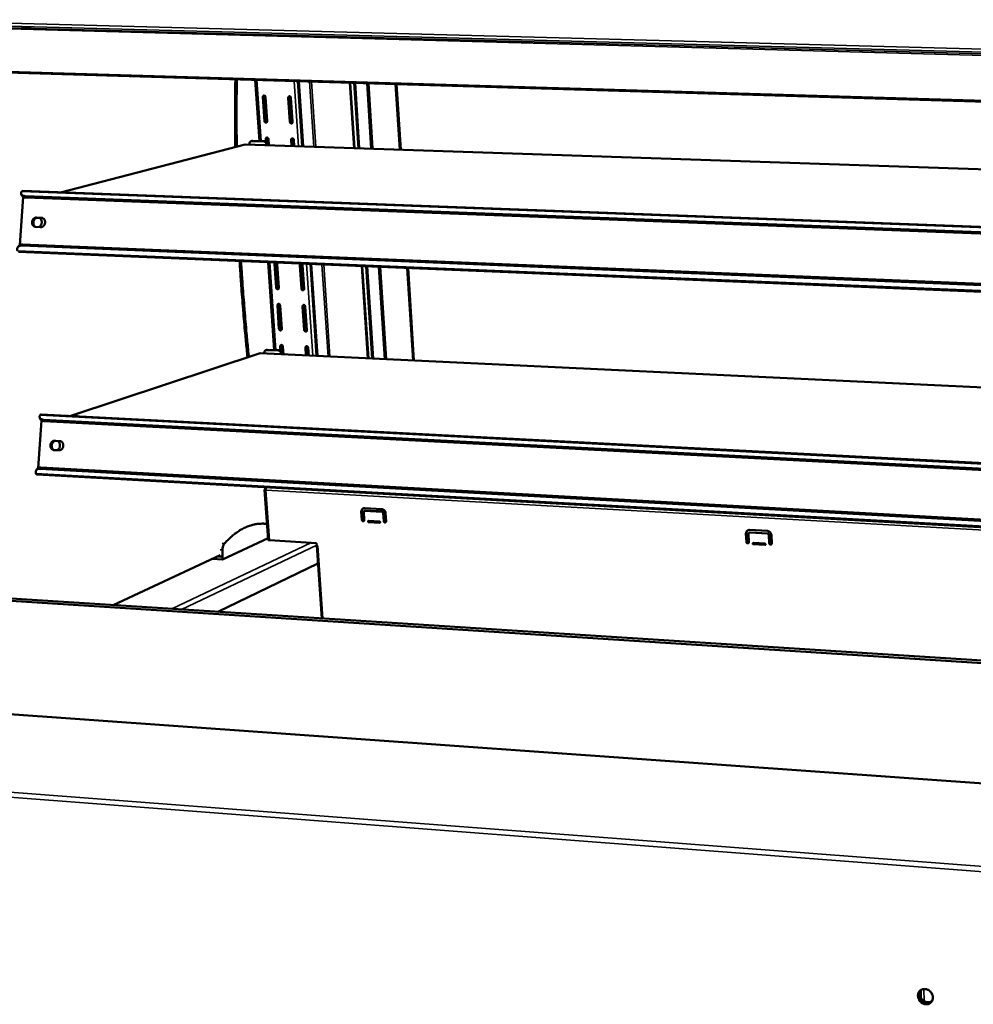
# Model space of a CAD drawing. Units: millimetres. Extents: x 65 to 5840, y 100 to 4100.
# Drawn here: x 4905 to 5223, y 3597 to 3926 of the extents above; entities that cross this region are included whole.
import ezdxf

# ---------------------------------------------------------------- set-up
doc = ezdxf.new("R2010")
doc.units = ezdxf.units.MM
doc.header["$LTSCALE"] = 20
doc.layers.add('Visible (ISO)', color=7, linetype='Continuous', lineweight=50)
doc.layers.add('Visible Narrow (ISO)', color=7, linetype='Continuous', lineweight=35)

msp = doc.modelspace()

# ---------------------------------------------------------------- linework, layer by layer
at = {"layer": 'Visible (ISO)'}
for p, q in [((5756, 3882.4), (4867.7, 3908.93)), ((4984.74, 3885.08), (4983.3, 3905.48)), ((4997.49, 3905.05), (4998.97, 3883.35)), ((4997.77, 3905.04), (4999.25, 3883.34)), ((5014.82, 3904.54), (5016.25, 3882.76)), ((5016.4, 3882.75), (5014.97, 3904.53)), ((5016.23, 3904.49), (5017.66, 3882.71)), ((5021.01, 3904.35), (5022.42, 3882.55)), ((5031.44, 3882.24), (5030.06, 3904.08)), ((5030.38, 3904.07), (5031.76, 3882.23)), ((4985.79, 3899.77), (4986.35, 3891.75)), ((4986.61, 3891.83), (4986.05, 3899.86)), ((4987.26, 3891.72), (4986.7, 3899.74)), ((4994.29, 3899.51), (4994.84, 3891.47)), ((4995.1, 3891.56), (4994.55, 3899.59)), ((4995.75, 3891.44), (4995.2, 3899.48)), ((4986.77, 3885.77), (4986.84, 3884.85)), ((4987.12, 3884.49), (4987.03, 3885.86)), ((4987.82, 3883.72), (4987.68, 3885.74)), ((4995.25, 3885.48), (4995.39, 3883.47)), ((4995.65, 3883.46), (4995.51, 3885.57)), ((4996.3, 3883.44), (4996.16, 3885.45)), ((4918.31, 3867.97), (4979.96, 3883.99)), ((4979.96, 3883.99), (5746.33, 3857.95)), ((4981.36, 3884.21), (4981.38, 3883.94)), ((4981.92, 3885.07), (4982.19, 3885.14)), ((4986.11, 3884.96), (4982.12, 3885.09)), ((4982.39, 3885.16), (4982.19, 3885.14)), ((4986.37, 3885.03), (4982.39, 3885.16)), ((4986.97, 3884.02), (4986.98, 3883.75)), ((4987.25, 3883.74), (4987.23, 3884.09)), ((4904.77, 3850.42), (4905.91, 3866.5)), ((4905.47, 3866.95), (4905.29, 3867.42)), ((4905.73, 3868.44), (5744.99, 3836.98)), ((5744.87, 3835.07), (4906.6, 3866.76)), ((5744.84, 3834.53), (4906.78, 3866.29)), ((4910.37, 3859.59), (4911.96, 3859.53)), ((4912.26, 3859.45), (4910.67, 3859.51)), ((4912.35, 3859.44), (4912.26, 3859.45)), ((4911.74, 3856.4), (4910.15, 3856.46)), ((4905.43, 3850.23), (5743.65, 3815.85)), ((4905.67, 3850.59), (5743.68, 3816.28)), ((5743.5, 3813.36), (4904.41, 3848.12)), ((4989.64, 3815.41), (4987.58, 3844.68)), ((4989.69, 3844.12), (4990.24, 3836.23)), ((4990.5, 3836.32), (4989.94, 3844.21)), ((4991.14, 3836.19), (4990.59, 3844.08)), ((4998.12, 3843.77), (4998.67, 3835.86)), ((4998.92, 3835.96), (4998.38, 3843.86)), ((4999.57, 3835.83), (4999.03, 3843.73)), ((5001.65, 3844.1), (5003.74, 3813.46)), ((5001.93, 3844.08), (5004.02, 3813.45)), ((5018.83, 3843.38), (5020.85, 3812.65)), ((5020.99, 3812.64), (5018.98, 3843.38)), ((5020.23, 3843.33), (5022.24, 3812.59)), ((5024.97, 3843.13), (5026.96, 3812.36)), ((5035.89, 3811.94), (5033.94, 3842.76)), ((5034.26, 3842.74), (5036.2, 3811.93)), ((4990.65, 3830.35), (4991.2, 3822.49)), ((4991.46, 3822.59), (4990.91, 3830.45)), ((4992.1, 3822.45), (4991.55, 3830.31)), ((4999.07, 3829.98), (4999.61, 3822.11)), ((4999.86, 3822.21), (4999.32, 3830.08)), ((5000.51, 3822.07), (4999.97, 3829.94)), ((4991.61, 3816.64), (4991.72, 3815.16)), ((4992, 3814.8), (4991.87, 3816.74)), ((4992.7, 3813.98), (4992.51, 3816.6)), ((4921.83, 3793.51), (4984.91, 3814.35)), ((4984.91, 3814.35), (5741.29, 3778.61)), ((4986.3, 3814.58), (4986.31, 3814.28)), ((4986.8, 3815.4), (4987.06, 3815.49)), ((4991, 3815.25), (4987.05, 3815.44)), ((4987.31, 3815.52), (4987.06, 3815.49)), ((4991.25, 3815.34), (4987.31, 3815.52)), ((4991.85, 3814.32), (4991.87, 3814.02)), ((4992.13, 3814.01), (4992.11, 3814.4)), ((5000.02, 3816.25), (5000.2, 3813.63)), ((5000.45, 3813.61), (5000.27, 3816.35)), ((5001.1, 3813.58), (5000.92, 3816.21)), ((4911.9, 3793.99), (5739.54, 3751.07)), ((4920.83, 3793.52), (4921.08, 3793.55)), ((4921.08, 3793.55), (4923.79, 3793.41)), ((4910.92, 3776.09), (4912.05, 3792)), ((4911.64, 3792.45), (4911.46, 3792.9)), ((5739.42, 3749.07), (4912.75, 3792.21)), ((5739.38, 3748.56), (4912.93, 3791.76)), ((4923.79, 3793.41), (4924.05, 3793.36)), ((4916.47, 3785.19), (4918.05, 3785.11)), ((4918.34, 3785.05), (4916.77, 3785.14)), ((4917.83, 3782.01), (4916.25, 3782.1)), ((4910.49, 3775.71), (4910.25, 3775.34)), ((5738.07, 3727.78), (4910.55, 3773.92)), ((4911.59, 3775.88), (5738.21, 3730.12)), ((4911.83, 3776.25), (5738.24, 3730.56)), ((4986.42, 3768.88), (4987.61, 3752.14)), ((4986.79, 3768.95), (4986.51, 3768.97)), ((4986.53, 3769.68), (4986.65, 3768.96)), ((4986.72, 3769.06), (4986.83, 3769.05)), ((4986.72, 3769.06), (4986.82, 3768.92)), ((4986.82, 3768.9), (4986.79, 3768.95)), ((5018.82, 3758.86), (5018.64, 3761.5)), ((5018.79, 3761.57), (5018.96, 3758.93)), ((5019.45, 3761.45), (5019.63, 3758.81)), ((5019.66, 3761.84), (5019.8, 3761.91)), ((5019.77, 3762.75), (5025.43, 3762.43)), ((5019.8, 3761.91), (5019.97, 3761.94)), ((5025.49, 3761.55), (5019.83, 3761.87)), ((5019.97, 3761.94), (5025.63, 3761.62)), ((5024.14, 3762.5), (5024.19, 3761.7)), ((5024.33, 3761.69), (5024.28, 3762.5)), ((5025.34, 3761.63), (5025.29, 3762.44)), ((5026.1, 3758.44), (5025.92, 3761.09)), ((5026.07, 3761.15), (5026.24, 3758.51)), ((5026.73, 3761.04), (5026.91, 3758.4)), ((4985.42, 3757.6), (4986.18, 3757.56)), ((4987.23, 3757.44), (4987.17, 3757.46)), ((5021.06, 3758.51), (5024.69, 3758.3)), ((5024.72, 3757.86), (5021.08, 3758.07)), ((5021.23, 3758.14), (5024.87, 3757.93)), ((5024.39, 3758.32), (5024.34, 3757.96)), ((5024.46, 3757.96), (5024.53, 3758.31)), ((5024.87, 3757.93), (5024.87, 3757.93)), ((5146.99, 3751.5), (5146.87, 3754.2)), ((5146.99, 3754.27), (5147.12, 3751.57)), ((5147.71, 3754.15), (5147.84, 3751.45)), ((5147.91, 3754.53), (5148.04, 3754.6)), ((5148.04, 3754.6), (5148.24, 3754.65)), ((5148.07, 3755.48), (5154.02, 3755.14)), ((5154.06, 3754.24), (5148.12, 3754.57)), ((5148.24, 3754.65), (5154.18, 3754.31)), ((4972.4, 3745.65), (4987.57, 3752.73)), ((4988.02, 3752.02), (5003.72, 3751.09)), ((5003.72, 3751.09), (5003.78, 3750.22)), ((5149.33, 3751.14), (5153.15, 3750.92)), ((5154.63, 3751.06), (5154.5, 3753.76)), ((5154.63, 3753.83), (5154.75, 3751.13)), ((5155.35, 3753.71), (5155.47, 3751.01)), ((4972.37, 3748.83), (4972.34, 3746.53)), ((5003.77, 3750.34), (5003.78, 3750.3)), ((5003.77, 3750.32), (5005.45, 3725.99)), ((5003.78, 3750.22), (5004.19, 3750.2)), ((5004.05, 3750.21), (5004.18, 3750.19)), ((5004.19, 3750.19), (5004.18, 3750.19)), ((5004.19, 3750.2), (5004.19, 3750.19)), ((5153.17, 3750.47), (5149.35, 3750.69)), ((5149.48, 3750.76), (5153.3, 3750.54)), ((5153.3, 3750.54), (5153.33, 3750.54)), ((4935.87, 3730.43), (4971.58, 3747.04)), ((4969.03, 3745.85), (4972.4, 3745.65)), ((4970.71, 3746.63), (4971.53, 3746.58)), ((5004.18, 3744.34), (4970.76, 3728.2)), ((4971.54, 3747.02), (4971.53, 3746.58)), ((4971.53, 3746.58), (4972.34, 3746.53)), ((4972.34, 3746.53), (4972.4, 3745.65)), ((4871.65, 3734.53), (5738.82, 3679.15)), ((5738.4, 3678.25), (4870.06, 3733.84)), ((5718.76, 3635.81), (4885.85, 3695.23)), ((5205.2, 3599.42), (5205.1, 3602.05))]:
    msp.add_line(p, q, dxfattribs=at)
at = {"layer": 'Visible (ISO)', "flags": 128}
for points in [[(4906.32, 3923.02, -0.001256), (4906.65, 3923.01, -0.002555), (4906.81, 3923, -0.000029), (4907.3, 3922.98, -0.001121), (4907.32, 3922.98, -0.001587), (4907.5, 3922.97, -0.00101), (4907.78, 3922.96, -0.003048), (4907.84, 3922.95, -0.000713), (4908.12, 3922.93, -0.010345), (4908.28, 3922.92, -0.158847), (4908.29, 3922.91, -0.551891), (4908.28, 3922.91, -0.06417), (4908.26, 3922.9, -0.028136), (4908.21, 3922.9, -0.007038), (4908.03, 3922.9, -0.000463), (4907.71, 3922.9, -0.002407), (4907.65, 3922.91, -0.001048), (4907.38, 3922.91, -0.001412), (4907.17, 3922.92, -0.001169), (4906.92, 3922.93, -0.001119), (4906.66, 3922.94, -0.001584), (4906.48, 3922.95, -0.001009), (4906.2, 3922.97, -0.003038), (4906.14, 3922.97, -0.000696), (4905.86, 3922.99, -0.010304), (4905.7, 3923.01, -0.15857), (4905.69, 3923.01, -0.549578), (4905.69, 3923.02, -0.06552), (4905.72, 3923.02, -0.028877), (4905.73, 3923.02, -0.001329), (4905.94, 3923.03, -0.006199), (4906.11, 3923.02, -0.004759), (4906.32, 3923.02)], [(4976.66, 3905.67, 0.00115), (4976.6, 3900.68, 0.002277), (4976.59, 3898.15, 0.000021), (4976.59, 3894.39, 0.000021), (4976.59, 3890.64, 0.002279), (4976.6, 3888.12, 0.001149), (4976.65, 3883.13)], [(4977.15, 3905.66, 0.001142), (4977.09, 3900.69, 0.002262), (4977.08, 3898.18, 0.000021), (4977.08, 3894.44, 0.000021), (4977.07, 3890.72, 0.002263), (4977.08, 3888.22, 0.001141), (4977.14, 3883.26)], [(4986.7, 3899.74, 0.057582), (4986.67, 3899.9, 0.077707), (4986.62, 3900, 0.036225), (4986.52, 3900.13, 0.058284), (4986.44, 3900.19, 0.06801), (4986.33, 3900.25, 0.069115), (4986.21, 3900.27, 0.076648), (4986.09, 3900.25, 0.077108), (4985.99, 3900.21, 0.073233), (4985.92, 3900.15, 0.045364), (4985.83, 3900.03, 0.088225), (4985.79, 3899.92, 0.069397), (4985.79, 3899.77)], [(4986.05, 3899.86, -0.062979), (4986.05, 3899.97, -0.062979), (4986.08, 3900.09, -0.058546), (4986.14, 3900.19, -0.058546), (4986.21, 3900.27)], [(4995.2, 3899.48, 0.057684), (4995.17, 3899.63, 0.077841), (4995.12, 3899.74, 0.036315), (4995.02, 3899.87, 0.058382), (4994.94, 3899.93, 0.067973), (4994.83, 3899.98, 0.069055), (4994.71, 3900.01, 0.07648), (4994.59, 3899.99, 0.076932), (4994.49, 3899.94, 0.073132), (4994.42, 3899.88, 0.045351), (4994.33, 3899.76, 0.088245), (4994.29, 3899.66, 0.069363), (4994.29, 3899.51)], [(4994.55, 3899.59, -0.062968), (4994.55, 3899.71, -0.062968), (4994.58, 3899.83, -0.058597), (4994.64, 3899.92, -0.058597), (4994.71, 3900.01)], [(4986.35, 3891.75, 0.057513), (4986.38, 3891.6, 0.077674), (4986.43, 3891.49, 0.036171), (4986.53, 3891.37, 0.058172), (4986.61, 3891.3, 0.067856), (4986.72, 3891.25, 0.068936), (4986.84, 3891.22, 0.076591), (4986.96, 3891.24, 0.077071), (4987.06, 3891.29, 0.073371), (4987.13, 3891.35, 0.045474), (4987.22, 3891.47, 0.088396), (4987.26, 3891.57, 0.069545), (4987.26, 3891.72)], [(4987.1, 3891.31, -0.060538), (4986.96, 3891.34, -0.085976), (4986.87, 3891.39, -0.039832), (4986.77, 3891.47, -0.03606), (4986.69, 3891.58, -0.077581), (4986.64, 3891.68, -0.057405), (4986.61, 3891.83)], [(4994.84, 3891.47, 0.057615), (4994.87, 3891.32, 0.077808), (4994.92, 3891.22, 0.036261), (4995.02, 3891.09, 0.05827), (4995.1, 3891.02, 0.067819), (4995.21, 3890.97, 0.068877), (4995.33, 3890.95, 0.076425), (4995.45, 3890.96, 0.076894), (4995.56, 3891.01, 0.07327), (4995.62, 3891.07, 0.045461), (4995.71, 3891.19, 0.088416), (4995.75, 3891.3, 0.06951), (4995.75, 3891.44)], [(4995.59, 3891.03, -0.060884), (4995.45, 3891.06, -0.086308), (4995.36, 3891.11, -0.040181), (4995.26, 3891.19, -0.036396), (4995.18, 3891.3, -0.077924), (4995.13, 3891.4, -0.057748), (4995.1, 3891.56)], [(4987.68, 3885.74, 0.057482), (4987.65, 3885.89, 0.077668), (4987.6, 3885.99, 0.036155), (4987.5, 3886.12, 0.058118), (4987.42, 3886.19, 0.067763), (4987.31, 3886.24, 0.068842), (4987.19, 3886.26, 0.076556), (4987.07, 3886.25, 0.077069), (4986.97, 3886.2, 0.073453), (4986.9, 3886.14, 0.045553), (4986.81, 3886.02, 0.088496), (4986.78, 3885.91, 0.069632), (4986.77, 3885.77)], [(4987.03, 3885.86, -0.062029), (4987.03, 3885.97, -0.062029), (4987.06, 3886.09, -0.057726), (4987.12, 3886.18, -0.057726), (4987.19, 3886.26)], [(4996.16, 3885.45, 0.057585), (4996.14, 3885.61, 0.077802), (4996.09, 3885.71, 0.036244), (4995.98, 3885.84, 0.058215), (4995.91, 3885.9, 0.067726), (4995.79, 3885.96, 0.068783), (4995.67, 3885.98, 0.07639), (4995.56, 3885.96, 0.076893), (4995.45, 3885.92, 0.073352), (4995.38, 3885.86, 0.04554), (4995.3, 3885.74, 0.088516), (4995.26, 3885.63, 0.069598), (4995.25, 3885.48)], [(4995.51, 3885.57, -0.062012), (4995.51, 3885.69, -0.062012), (4995.54, 3885.8, -0.057769), (4995.6, 3885.9, -0.057769), (4995.67, 3885.98)], [(4981.36, 3884.21, -0.048955), (4981.37, 3884.41, -0.0688), (4981.4, 3884.56, -0.026537), (4981.5, 3884.75, -0.050105), (4981.56, 3884.85, -0.056193), (4981.65, 3884.93, -0.032887), (4981.82, 3885.03, -0.080334), (4981.94, 3885.08, -0.056307), (4982.12, 3885.09)], [(4986.11, 3884.96, -0.048282), (4986.3, 3884.93, -0.072791), (4986.42, 3884.88, -0.026655), (4986.6, 3884.76, -0.04723), (4986.7, 3884.67, -0.04249), (4986.77, 3884.58, -0.021879), (4986.89, 3884.37, -0.063451), (4986.94, 3884.23, -0.0428), (4986.97, 3884.02)], [(4987.23, 3884.09, 0.042803), (4987.2, 3884.3, 0.063454), (4987.15, 3884.44, 0.021881), (4987.03, 3884.64, 0.042493), (4986.96, 3884.74, 0.047232), (4986.86, 3884.82, 0.026656), (4986.68, 3884.95, 0.072792), (4986.56, 3885, 0.048283), (4986.37, 3885.03)], [(4906.6, 3866.76, -0.031084), (4906.3, 3866.78, -0.045716), (4906.1, 3866.83, -0.012207), (4905.81, 3866.93, -0.031567), (4905.7, 3866.98, -0.047547), (4905.55, 3867.08, -0.045828), (4905.41, 3867.21, -0.058027), (4905.32, 3867.35, -0.057965), (4905.26, 3867.51, -0.054565), (4905.24, 3867.62, -0.025903), (4905.25, 3867.85, -0.068958), (4905.29, 3868.01, -0.050616), (4905.39, 3868.22)], [(4905.47, 3868.33, -0.054784), (4905.53, 3868.38, -0.054784), (4905.6, 3868.42, -0.048254), (4905.66, 3868.44, -0.048254), (4905.73, 3868.44)], [(4905.47, 3866.95, 0.043606), (4905.56, 3866.78, 0.070794), (4905.64, 3866.69, 0.021769), (4905.83, 3866.55, 0.042211), (4905.93, 3866.48, 0.02834), (4906.03, 3866.44, 0.0103), (4906.32, 3866.35, 0.042562), (4906.5, 3866.31, 0.02821), (4906.78, 3866.29)], [(4910.15, 3856.46, -0.048439), (4909.86, 3856.5, -0.072086), (4909.68, 3856.57, -0.025978), (4909.42, 3856.75, -0.048196), (4909.29, 3856.86, -0.043146), (4909.13, 3857.07, -0.044036), (4909.01, 3857.29, -0.039439), (4908.93, 3857.55, -0.040205), (4908.89, 3857.81, -0.037827), (4908.88, 3858.08, -0.038052), (4908.92, 3858.35, -0.038526), (4909, 3858.61, -0.038094), (4909.12, 3858.85, -0.041311), (4909.27, 3859.07, -0.040446), (4909.46, 3859.26, -0.045452), (4909.6, 3859.36, -0.024132), (4909.89, 3859.51, -0.069792), (4910.08, 3859.57, -0.045998), (4910.37, 3859.59)], [(4910.67, 3859.51, 0.042182), (4910.4, 3859.5, 0.065125), (4910.24, 3859.45, 0.020778), (4909.96, 3859.32, 0.041839), (4909.83, 3859.24, 0.037467), (4909.65, 3859.08, 0.038341), (4909.5, 3858.9, 0.035081), (4909.38, 3858.69, 0.03565), (4909.28, 3858.47, 0.034358), (4909.21, 3858.23, 0.034407), (4909.18, 3857.98, 0.03533), (4909.19, 3857.74, 0.03484), (4909.22, 3857.49, 0.037807), (4909.29, 3857.27, 0.036963), (4909.4, 3857.05, 0.041242), (4909.48, 3856.93, 0.02036), (4909.68, 3856.7, 0.064512), (4909.82, 3856.59, 0.041624), (4910.06, 3856.47)], [(4910.23, 3859.45, 0.035201), (4909.98, 3859.28, 0.056331), (4909.84, 3859.15, 0.015426), (4909.62, 3858.87, 0.034804), (4909.54, 3858.74, 0.032614), (4909.43, 3858.5, 0.032955), (4909.36, 3858.25, 0.032575), (4909.32, 3857.99, 0.032428), (4909.31, 3857.73, 0.033916), (4909.32, 3857.57, 0.014771), (4909.4, 3857.22, 0.055002), (4909.46, 3857.03, 0.034302), (4909.61, 3856.77)], [(4911.38, 3859.49, -0.038017), (4911.61, 3859.3, -0.060096), (4911.73, 3859.16, -0.01753), (4911.91, 3858.87, -0.037627), (4911.98, 3858.72, -0.034162), (4912.06, 3858.47, -0.034841), (4912.1, 3858.22, -0.032918), (4912.11, 3857.95, -0.033174), (4912.08, 3857.69, -0.033158), (4912.02, 3857.43, -0.032911), (4911.92, 3857.18, -0.034804), (4911.84, 3857.04, -0.01546), (4911.64, 3856.74, -0.056277), (4911.51, 3856.6, -0.035211), (4911.26, 3856.42)], [(4911.96, 3859.53, -0.04844), (4912.25, 3859.49, -0.072081), (4912.42, 3859.41, -0.025989), (4912.69, 3859.24, -0.048203), (4912.82, 3859.13, -0.04318), (4912.98, 3858.92, -0.044059), (4913.1, 3858.7, -0.039476), (4913.18, 3858.44, -0.040237), (4913.22, 3858.18, -0.03786), (4913.23, 3857.91, -0.038086), (4913.19, 3857.64, -0.038553), (4913.11, 3857.38, -0.038128), (4912.99, 3857.13, -0.041329), (4912.84, 3856.92, -0.040476), (4912.65, 3856.73, -0.045456), (4912.51, 3856.63, -0.024141), (4912.22, 3856.47, -0.069787), (4912.03, 3856.42, -0.045998), (4911.74, 3856.4)], [(4903.99, 3848.54, -0.040924), (4903.92, 3848.81, -0.059038), (4903.91, 3849, -0.0189), (4903.95, 3849.3, -0.042737), (4903.98, 3849.42, -0.048658), (4904.06, 3849.61, -0.048466), (4904.18, 3849.78, -0.045566), (4904.33, 3849.92, -0.046409), (4904.5, 3850.04, -0.03707), (4904.62, 3850.09, -0.015378), (4904.92, 3850.19, -0.052754), (4905.13, 3850.23, -0.03592), (4905.43, 3850.23)], [(4905.67, 3850.59, 0.040708), (4905.34, 3850.59, 0.057919), (4905.12, 3850.54, 0.018906), (4904.86, 3850.45, 0.02335), (4904.67, 3850.36, 0.071837), (4904.52, 3850.25, 0.04548), (4904.34, 3850.04)], [(4978.07, 3845.07, 0.001312), (4978.41, 3839.69, 0.002589), (4978.6, 3836.96, 0.000027), (4979.21, 3829.07, 0.001312), (4979.22, 3828.9, 0.001326), (4979.24, 3828.74, 0.000028), (4979.92, 3820.9, 0.002633), (4980.17, 3818.24, 0.001326), (4980.7, 3812.96)], [(4978.55, 3845.05, 0.001304), (4978.89, 3839.7, 0.002574), (4979.08, 3836.99, 0.000027), (4979.69, 3829.13, 0.001304), (4979.7, 3828.97, 0.001318), (4979.71, 3828.81, 0.000028), (4980.39, 3821.01, 0.002617), (4980.64, 3818.36, 0.001318), (4981.17, 3813.11)], [(4989.97, 3844.58, 0.05731), (4989.87, 3844.53, 0.082758), (4989.81, 3844.48, 0.034487), (4989.76, 3844.41, 0.030873), (4989.71, 3844.32, 0.073817), (4989.69, 3844.23, 0.053983), (4989.69, 3844.12)], [(4989.94, 3844.21, -0.053459), (4989.95, 3844.31, -0.053459), (4989.97, 3844.41, -0.050196), (4990.01, 3844.5, -0.050196), (4990.06, 3844.58)], [(4990.59, 3844.08, 0.045035), (4990.57, 3844.2, 0.06604), (4990.54, 3844.28, 0.024004), (4990.48, 3844.38, 0.025137), (4990.42, 3844.46, 0.069237), (4990.36, 3844.51, 0.046131), (4990.25, 3844.57)], [(4998.4, 3844.23, 0.057261), (4998.3, 3844.18, 0.08266), (4998.25, 3844.13, 0.034437), (4998.19, 3844.06, 0.030882), (4998.15, 3843.97, 0.073863), (4998.12, 3843.88, 0.053989), (4998.12, 3843.77)], [(4998.38, 3843.86, -0.053465), (4998.38, 3843.96, -0.053465), (4998.4, 3844.06, -0.050245), (4998.44, 3844.15, -0.050245), (4998.5, 3844.23)], [(4999.03, 3843.73, 0.045126), (4999.01, 3843.85, 0.066155), (4998.97, 3843.93, 0.024077), (4998.92, 3844.03, 0.025193), (4998.85, 3844.11, 0.069299), (4998.79, 3844.16, 0.046204), (4998.68, 3844.22)], [(4990.24, 3836.23, 0.057118), (4990.27, 3836.08, 0.07752), (4990.32, 3835.97, 0.03589), (4990.42, 3835.85, 0.057518), (4990.5, 3835.78, 0.066878), (4990.61, 3835.73, 0.067854), (4990.73, 3835.71, 0.076218), (4990.84, 3835.72, 0.076901), (4990.95, 3835.76, 0.074242), (4991.02, 3835.82, 0.046231), (4991.1, 3835.94, 0.089484), (4991.14, 3836.05, 0.070484), (4991.14, 3836.19)], [(4991, 3835.81, -0.062091), (4990.86, 3835.83, -0.087502), (4990.76, 3835.87, -0.041645), (4990.67, 3835.96, -0.037761), (4990.58, 3836.07, -0.07908), (4990.53, 3836.17, -0.05892), (4990.5, 3836.32)], [(4998.67, 3835.86, 0.057219), (4998.69, 3835.71, 0.077653), (4998.74, 3835.61, 0.035979), (4998.85, 3835.49, 0.057614), (4998.92, 3835.42, 0.066841), (4999.03, 3835.37, 0.067796), (4999.15, 3835.34, 0.076053), (4999.27, 3835.36, 0.076724), (4999.37, 3835.4, 0.074138), (4999.44, 3835.46, 0.046218), (4999.53, 3835.58, 0.089504), (4999.57, 3835.68, 0.070448), (4999.57, 3835.83)], [(4999.43, 3835.44, -0.062449), (4999.28, 3835.46, -0.087841), (4999.19, 3835.51, -0.042012), (4999.09, 3835.59, -0.038116), (4999, 3835.7, -0.079432), (4998.95, 3835.81, -0.059275), (4998.92, 3835.96)], [(4991.55, 3830.31, 0.057088), (4991.53, 3830.46, 0.077515), (4991.48, 3830.56, 0.035873), (4991.38, 3830.69, 0.057466), (4991.3, 3830.75, 0.066787), (4991.19, 3830.81, 0.067762), (4991.07, 3830.83, 0.076181), (4990.95, 3830.82, 0.076898), (4990.85, 3830.77, 0.074322), (4990.78, 3830.71, 0.04631), (4990.7, 3830.6, 0.089584), (4990.66, 3830.49, 0.070571), (4990.65, 3830.35)], [(4990.91, 3830.45, -0.05827), (4990.91, 3830.56, -0.05827), (4990.94, 3830.66, -0.054449), (4990.98, 3830.75, -0.054449), (4991.05, 3830.83)], [(4999.97, 3829.94, 0.057189), (4999.95, 3830.09, 0.077648), (4999.9, 3830.19, 0.035962), (4999.8, 3830.32, 0.057562), (4999.72, 3830.38, 0.06675), (4999.61, 3830.43, 0.067704), (4999.49, 3830.46, 0.076016), (4999.37, 3830.45, 0.076721), (4999.27, 3830.4, 0.074218), (4999.2, 3830.34, 0.046297), (4999.11, 3830.22, 0.089604), (4999.08, 3830.12, 0.070536), (4999.07, 3829.98)], [(4999.32, 3830.08, -0.058227), (4999.32, 3830.19, -0.058227), (4999.35, 3830.29, -0.054462), (4999.4, 3830.38, -0.054462), (4999.46, 3830.46)], [(4991.2, 3822.49, 0.05702), (4991.23, 3822.34, 0.077482), (4991.28, 3822.24, 0.03582), (4991.38, 3822.12, 0.057358), (4991.46, 3822.05, 0.066636), (4991.57, 3822, 0.067586), (4991.69, 3821.97, 0.076122), (4991.8, 3821.99, 0.076855), (4991.91, 3822.03, 0.074456), (4991.98, 3822.09, 0.04642), (4992.06, 3822.21, 0.089756), (4992.1, 3822.31, 0.070718), (4992.1, 3822.45)], [(4991.97, 3822.08, -0.062451), (4991.82, 3822.1, -0.087851), (4991.73, 3822.14, -0.042074), (4991.63, 3822.23, -0.038165), (4991.54, 3822.33, -0.079427), (4991.49, 3822.44, -0.059272), (4991.46, 3822.59)], [(4999.61, 3822.11, 0.057121), (4999.64, 3821.96, 0.077615), (4999.69, 3821.86, 0.035909), (4999.79, 3821.73, 0.057453), (4999.87, 3821.67, 0.0666), (4999.98, 3821.61, 0.067529), (5000.1, 3821.59, 0.075957), (5000.21, 3821.6, 0.076678), (5000.32, 3821.65, 0.074352), (5000.39, 3821.7, 0.046407), (5000.47, 3821.82, 0.089776), (5000.51, 3821.93, 0.070682), (5000.51, 3822.07)], [(5000.38, 3821.69, -0.062811), (5000.23, 3821.71, -0.088192), (5000.14, 3821.76, -0.042446), (5000.04, 3821.84, -0.038524), (4999.95, 3821.95, -0.079781), (4999.89, 3822.05, -0.05963), (4999.86, 3822.21)], [(4992.51, 3816.6, 0.05699), (4992.49, 3816.75, 0.077477), (4992.44, 3816.85, 0.035804), (4992.33, 3816.97, 0.057306), (4992.26, 3817.04, 0.066546), (4992.15, 3817.09, 0.067494), (4992.03, 3817.12, 0.076085), (4991.91, 3817.1, 0.076851), (4991.81, 3817.06, 0.074536), (4991.74, 3817, 0.046499), (4991.66, 3816.89, 0.089857), (4991.62, 3816.78, 0.070806), (4991.61, 3816.64)], [(4991.87, 3816.74, -0.057341), (4991.87, 3816.85, -0.057341), (4991.89, 3816.95, -0.053631), (4991.94, 3817.04, -0.053631), (4992, 3817.12)], [(5000.92, 3816.21, 0.057091), (5000.89, 3816.36, 0.077609), (5000.84, 3816.46, 0.035892), (5000.74, 3816.58, 0.057401), (5000.66, 3816.65, 0.066509), (5000.55, 3816.7, 0.067437), (5000.43, 3816.72, 0.07592), (5000.32, 3816.71, 0.076674), (5000.21, 3816.67, 0.074432), (5000.14, 3816.61, 0.046486), (5000.06, 3816.49, 0.089877), (5000.02, 3816.39, 0.07077), (5000.02, 3816.25)], [(5000.27, 3816.35, -0.057291), (5000.27, 3816.46, -0.057291), (5000.29, 3816.56, -0.053637), (5000.34, 3816.65, -0.053637), (5000.4, 3816.72)], [(4986.3, 3814.58, -0.049796), (4986.3, 3814.78, -0.069711), (4986.34, 3814.92, -0.027194), (4986.43, 3815.11, -0.051075), (4986.5, 3815.2, -0.056709), (4986.58, 3815.28, -0.033075), (4986.75, 3815.38, -0.080344), (4986.87, 3815.42, -0.056622), (4987.05, 3815.44)], [(4991, 3815.25, -0.04749), (4991.19, 3815.22, -0.071799), (4991.31, 3815.17, -0.025998), (4991.49, 3815.04, -0.046446), (4991.58, 3814.96, -0.042221), (4991.65, 3814.87, -0.021758), (4991.77, 3814.66, -0.063454), (4991.82, 3814.53, -0.042619), (4991.85, 3814.32)], [(4992.11, 3814.4, 0.042621), (4992.08, 3814.61, 0.063458), (4992.03, 3814.75, 0.02176), (4991.91, 3814.95, 0.042224), (4991.84, 3815.05, 0.046448), (4991.75, 3815.13, 0.025999), (4991.57, 3815.25, 0.0718), (4991.45, 3815.3, 0.047491), (4991.25, 3815.34)], [(4912.75, 3792.21, -0.031998), (4912.46, 3792.24, -0.047087), (4912.26, 3792.29, -0.012784), (4911.97, 3792.4, -0.032634), (4911.86, 3792.45, -0.047148), (4911.71, 3792.56, -0.045575), (4911.57, 3792.7, -0.055622), (4911.48, 3792.84, -0.055495), (4911.42, 3793.01, -0.05174), (4911.41, 3793.12, -0.024303), (4911.41, 3793.36, -0.066895), (4911.45, 3793.53, -0.048406), (4911.54, 3793.74)], [(4911.62, 3793.85, -0.058657), (4911.69, 3793.91, -0.058657), (4911.76, 3793.96, -0.050496), (4911.83, 3793.98, -0.050496), (4911.9, 3793.99)], [(4911.64, 3792.45, 0.042186), (4911.73, 3792.27, 0.068303), (4911.81, 3792.18, 0.020519), (4912, 3792.03, 0.041137), (4912.1, 3791.97, 0.028762), (4912.2, 3791.93, 0.010475), (4912.48, 3791.83, 0.043257), (4912.66, 3791.79, 0.028542), (4912.93, 3791.76)], [(4916.25, 3782.1, -0.047813), (4915.97, 3782.14, -0.07146), (4915.79, 3782.22, -0.025498), (4915.53, 3782.39, -0.047506), (4915.4, 3782.51, -0.042563), (4915.25, 3782.71, -0.043433), (4915.13, 3782.94, -0.039232), (4915.05, 3783.19, -0.039911), (4915, 3783.45, -0.037994), (4915, 3783.72, -0.038117), (4915.04, 3783.99, -0.038989), (4915.12, 3784.24, -0.038492), (4915.24, 3784.48, -0.04194), (4915.39, 3784.69, -0.041084), (4915.57, 3784.88, -0.046008), (4915.71, 3784.97, -0.024491), (4916, 3785.12, -0.070209), (4916.18, 3785.18, -0.046481), (4916.47, 3785.19)], [(4916.77, 3785.14, 0.043592), (4916.5, 3785.13, 0.06671), (4916.33, 3785.08, 0.021934), (4916.05, 3784.95, 0.043268), (4915.92, 3784.87, 0.038844), (4915.74, 3784.7, 0.039704), (4915.59, 3784.52, 0.036271), (4915.47, 3784.3, 0.036862), (4915.38, 3784.08, 0.035424), (4915.32, 3783.83, 0.035496), (4915.29, 3783.58, 0.036362), (4915.31, 3783.33, 0.035888), (4915.35, 3783.09, 0.038879), (4915.43, 3782.86, 0.038054), (4915.55, 3782.65, 0.042371), (4915.65, 3782.52, 0.021312), (4915.86, 3782.31, 0.065834), (4916.01, 3782.2, 0.042765), (4916.26, 3782.1)], [(4916.22, 3785.04, 0.03457), (4915.98, 3784.86, 0.055437), (4915.86, 3784.72, 0.014938), (4915.66, 3784.43, 0.034204), (4915.59, 3784.3, 0.032267), (4915.5, 3784.06, 0.032558), (4915.44, 3783.81, 0.032318), (4915.42, 3783.55, 0.03215), (4915.43, 3783.3, 0.033644), (4915.45, 3783.15, 0.014529), (4915.54, 3782.81, 0.054597), (4915.61, 3782.63, 0.034004), (4915.77, 3782.38)], [(4917.47, 3785.1, -0.037984), (4917.7, 3784.91, -0.059997), (4917.82, 3784.77, -0.017533), (4918, 3784.47, -0.037579), (4918.07, 3784.32, -0.034398), (4918.15, 3784.07, -0.03499), (4918.19, 3783.81, -0.033463), (4918.19, 3783.55, -0.033608), (4918.16, 3783.28, -0.034027), (4918.09, 3783.03, -0.033677), (4917.99, 3782.78, -0.035968), (4917.91, 3782.64, -0.016346), (4917.7, 3782.35, -0.057838), (4917.56, 3782.22, -0.036385), (4917.31, 3782.04)], [(4918.05, 3785.11, -0.047814), (4918.33, 3785.06, -0.071456), (4918.51, 3784.99, -0.025508), (4918.77, 3784.81, -0.047512), (4918.9, 3784.7, -0.042596), (4919.05, 3784.49, -0.043455), (4919.17, 3784.27, -0.039268), (4919.26, 3784.02, -0.039942), (4919.3, 3783.76, -0.038027), (4919.3, 3783.49, -0.03815), (4919.26, 3783.22, -0.039017), (4919.18, 3782.97, -0.038526), (4919.06, 3782.72, -0.041958), (4918.91, 3782.51, -0.041114), (4918.73, 3782.33, -0.046012), (4918.59, 3782.23, -0.0245), (4918.3, 3782.08, -0.070203), (4918.12, 3782.03, -0.046481), (4917.83, 3782.01)], [(4910.16, 3774.3, -0.042716), (4910.1, 3774.55, -0.061002), (4910.09, 3774.74, -0.020183), (4910.12, 3775.02, -0.044852), (4910.15, 3775.14, -0.050239), (4910.24, 3775.31, -0.050184), (4910.35, 3775.47, -0.045575), (4910.5, 3775.61, -0.046615), (4910.67, 3775.71, -0.035917), (4910.79, 3775.76, -0.014673), (4911.09, 3775.85, -0.051251), (4911.29, 3775.88, -0.034879), (4911.59, 3775.88)], [(4910.55, 3773.92, -0.054567), (4910.46, 3773.94, -0.054567), (4910.38, 3773.99, -0.067518), (4910.29, 3774.06, -0.067518), (4910.23, 3774.16)], [(4911.83, 3776.25, 0.028653), (4911.57, 3776.26, 0.044151), (4911.4, 3776.24, 0.010457), (4911.12, 3776.17, 0.029007), (4911.02, 3776.14, 0.037542), (4910.92, 3776.09, 0.01699), (4910.71, 3775.96, 0.061319), (4910.62, 3775.88, 0.037898), (4910.49, 3775.71)], [(4986.83, 3768.77, -0.03161), (4986.7, 3768.77, -0.035687), (4986.59, 3768.79, -0.016139), (4986.48, 3768.83, -0.0605), (4986.45, 3768.84, -0.137142), (4986.43, 3768.86, -0.096566), (4986.42, 3768.9, -0.25575), (4986.44, 3768.95, -0.223587), (4986.51, 3768.97)], [(4986.97, 3769.66, 0.060886), (4986.86, 3769.54, 0.060886), (4986.77, 3769.4, 0.065596), (4986.72, 3769.24, 0.065596), (4986.72, 3769.06)], [(4986.79, 3768.95, 0.190576), (4986.75, 3768.93, 0.190576), (4986.73, 3768.9, 0.283422), (4986.76, 3768.85, 0.283422), (4986.82, 3768.85)], [(4986.83, 3768.77, -0.022761), (4986.82, 3768.94, -0.037085), (4986.83, 3769.04, -0.007594), (4986.87, 3769.24, -0.021104), (4986.88, 3769.31, -0.032717), (4986.91, 3769.38, -0.017325), (4986.98, 3769.52, -0.063708), (4987.01, 3769.57, -0.035353), (4987.1, 3769.65)], [(5018.64, 3761.5, -0.039857), (5018.64, 3761.74, -0.05921), (5018.68, 3761.91, -0.018718), (5018.77, 3762.15, -0.040411), (5018.82, 3762.26, -0.044845), (5018.94, 3762.41, -0.044314), (5019.07, 3762.54, -0.046119), (5019.18, 3762.61, -0.0231), (5019.4, 3762.71, -0.067256), (5019.55, 3762.75, -0.045551), (5019.77, 3762.75)], [(5019.34, 3762.69, 0.048033), (5019.13, 3762.54, 0.072274), (5019.02, 3762.41, 0.025835), (5018.92, 3762.23, 0.023483), (5018.83, 3762.02, 0.065515), (5018.79, 3761.84, 0.045657), (5018.79, 3761.57)], [(5019.83, 3761.87, 0.075299), (5019.71, 3761.86, 0.099743), (5019.63, 3761.82, 0.051547), (5019.56, 3761.76, 0.04721), (5019.49, 3761.67, 0.091), (5019.46, 3761.58, 0.071627), (5019.45, 3761.45)], [(5025.43, 3762.43, -0.0379), (5025.67, 3762.4, -0.060072), (5025.81, 3762.35, -0.017556), (5026.06, 3762.21, -0.037385), (5026.16, 3762.14, -0.0341), (5026.32, 3761.99, -0.034664), (5026.45, 3761.83, -0.03355), (5026.52, 3761.72, -0.014561), (5026.65, 3761.45, -0.053774), (5026.7, 3761.3, -0.033927), (5026.73, 3761.04)], [(5025.92, 3761.09, 0.056959), (5025.9, 3761.22, 0.077795), (5025.85, 3761.31, 0.035841), (5025.78, 3761.4, 0.038588), (5025.7, 3761.48, 0.083956), (5025.62, 3761.52, 0.059242), (5025.49, 3761.55)], [(5025.63, 3761.62, -0.059244), (5025.76, 3761.59, -0.083958), (5025.84, 3761.55, -0.03859), (5025.92, 3761.47, -0.035843), (5026, 3761.38, -0.077798), (5026.04, 3761.29, -0.056961), (5026.07, 3761.15)], [(4987.17, 3757.46, 0.015048), (4986.26, 3757.56, 0.026974), (4985.75, 3757.57, 0.003203), (4984.56, 3757.54, 0.015119), (4984.31, 3757.52, 0.014548), (4983.58, 3757.42, 0.014765), (4982.87, 3757.29, 0.0138), (4982.13, 3757.11, 0.014125), (4981.42, 3756.89, 0.012882), (4980.68, 3756.61, 0.013281), (4979.98, 3756.31, 0.011885), (4979.24, 3755.95, 0.012321), (4978.55, 3755.57, 0.01088), (4977.82, 3755.12, 0.011323), (4977.13, 3754.65, 0.009918), (4976.4, 3754.11, 0.010346), (4975.73, 3753.57, 0.009029), (4975.56, 3753.42, 0.001212), (4974.35, 3752.32, 0.016444), (4973.86, 3751.84, 0.009041), (4973, 3750.91)], [(5019.63, 3758.81, -0.088596), (5019.62, 3758.67, -0.10687), (5019.57, 3758.56, -0.063623), (5019.47, 3758.46, -0.091915), (5019.38, 3758.41, -0.087691), (5019.25, 3758.4, -0.083611), (5019.13, 3758.43, -0.072022), (5019.03, 3758.48, -0.049245), (5018.91, 3758.6, -0.087966), (5018.85, 3758.71, -0.069393), (5018.82, 3758.86)], [(5018.96, 3758.93, 0.066233), (5018.99, 3758.78, 0.085493), (5019.05, 3758.68, 0.045785), (5019.15, 3758.58, 0.051181), (5019.25, 3758.5, 0.095966), (5019.35, 3758.47, 0.070375), (5019.49, 3758.47)], [(5021.08, 3758.07, -0.085178), (5021, 3758.1, -0.104009), (5020.94, 3758.15, -0.07151), (5020.89, 3758.23, -0.086188), (5020.87, 3758.3, -0.095013), (5020.88, 3758.38, -0.089528), (5020.92, 3758.46, -0.130081), (5020.97, 3758.5, -0.105845), (5021.06, 3758.51)], [(5021.05, 3758.51, 0.083228), (5021.02, 3758.43, 0.104087), (5021.01, 3758.36, 0.068999), (5021.04, 3758.28, 0.067844), (5021.09, 3758.21, 0.102276), (5021.14, 3758.17, 0.082447), (5021.23, 3758.14)], [(5024.69, 3758.3, -0.085255), (5024.78, 3758.28, -0.104069), (5024.84, 3758.23, -0.071565), (5024.89, 3758.15, -0.086288), (5024.91, 3758.07, -0.095064), (5024.9, 3757.99, -0.089498), (5024.86, 3757.92, -0.130016), (5024.81, 3757.88, -0.105832), (5024.72, 3757.86)], [(5026.91, 3758.4, -0.08851), (5026.9, 3758.25, -0.106839), (5026.84, 3758.14, -0.063589), (5026.74, 3758.04, -0.091755), (5026.65, 3757.99, -0.087537), (5026.53, 3757.98, -0.083515), (5026.4, 3758.01, -0.072066), (5026.31, 3758.06, -0.049326), (5026.19, 3758.18, -0.088091), (5026.13, 3758.29, -0.069478), (5026.1, 3758.44)], [(5026.24, 3758.51, 0.066528), (5026.27, 3758.36, 0.085782), (5026.33, 3758.26, 0.046093), (5026.42, 3758.16, 0.05148), (5026.53, 3758.08, 0.096204), (5026.63, 3758.05, 0.070658), (5026.77, 3758.06)], [(5146.87, 3754.2, -0.040218), (5146.87, 3754.45, -0.05999), (5146.91, 3754.61, -0.019005), (5147.01, 3754.86, -0.040698), (5147.07, 3754.98, -0.043944), (5147.19, 3755.13, -0.043565), (5147.34, 3755.26, -0.044562), (5147.45, 3755.33, -0.021975), (5147.68, 3755.43, -0.065498), (5147.84, 3755.47, -0.044083), (5148.07, 3755.48)], [(5147.53, 3755.37, 0.044669), (5147.33, 3755.22, 0.067875), (5147.23, 3755.09, 0.022855), (5147.13, 3754.91, 0.021299), (5147.04, 3754.71, 0.063133), (5147, 3754.53, 0.043034), (5146.99, 3754.27)], [(5148.12, 3754.57, 0.073451), (5147.99, 3754.56, 0.097142), (5147.91, 3754.53, 0.049864), (5147.83, 3754.46, 0.046945), (5147.76, 3754.37, 0.091213), (5147.72, 3754.28, 0.070983), (5147.71, 3754.15)], [(5154.02, 3755.14, -0.03788), (5154.26, 3755.1, -0.059689), (5154.41, 3755.05, -0.017501), (5154.67, 3754.91, -0.037463), (5154.78, 3754.84, -0.03499), (5154.94, 3754.69, -0.035382), (5155.07, 3754.52, -0.034725), (5155.14, 3754.41, -0.015362), (5155.27, 3754.13, -0.055249), (5155.32, 3753.97, -0.035052), (5155.35, 3753.71)], [(5154.5, 3753.76, 0.058497), (5154.48, 3753.9, 0.07984), (5154.44, 3753.99, 0.037207), (5154.36, 3754.09, 0.039182), (5154.27, 3754.16, 0.08422), (5154.19, 3754.21, 0.060137), (5154.06, 3754.24)], [(5154.18, 3754.31, -0.060139), (5154.32, 3754.28, -0.084221), (5154.4, 3754.23, -0.039183), (5154.49, 3754.16, -0.037209), (5154.56, 3754.06, -0.079843), (5154.61, 3753.97, -0.058499), (5154.63, 3753.83)], [(4973, 3750.91, 0.024327), (4972.82, 3750.68, 0.044682), (4972.75, 3750.53, 0.008433), (4972.59, 3750.17, 0.023329), (4972.55, 3750.03, 0.017007), (4972.52, 3749.91, 0.004616), (4972.42, 3749.45, 0.03011), (4972.39, 3749.22, 0.017742), (4972.37, 3748.83)], [(4987.61, 3752.14, 0.043774), (4987.65, 3752.1, 0.097936), (4987.66, 3752.09, 0.032745), (4987.7, 3752.07, 0.011263), (4987.81, 3752.04, 0.032942), (4987.9, 3752.03, 0.026191), (4988.02, 3752.02)], [(5147.84, 3751.45, -0.087054), (5147.83, 3751.3, -0.106279), (5147.77, 3751.19, -0.062963), (5147.66, 3751.08, -0.089149), (5147.57, 3751.04, -0.085052), (5147.44, 3751.02, -0.081926), (5147.3, 3751.05, -0.072784), (5147.2, 3751.11, -0.050679), (5147.08, 3751.23, -0.090184), (5147.02, 3751.34, -0.070889), (5146.99, 3751.5)], [(5147.12, 3751.57, 0.071678), (5147.15, 3751.41, 0.090806), (5147.21, 3751.3, 0.051555), (5147.32, 3751.19, 0.056652), (5147.44, 3751.12, 0.100157), (5147.55, 3751.09, 0.075515), (5147.7, 3751.11)], [(5149.35, 3750.69, -0.087632), (5149.26, 3750.71, -0.105899), (5149.2, 3750.76, -0.073086), (5149.15, 3750.84, -0.089218), (5149.13, 3750.92, -0.096709), (5149.14, 3751, -0.088115), (5149.19, 3751.08, -0.127929), (5149.24, 3751.12, -0.105355), (5149.33, 3751.14)], [(5149.3, 3751.14, 0.085361), (5149.26, 3751.05, 0.106182), (5149.26, 3750.98, 0.070323), (5149.29, 3750.9, 0.068684), (5149.33, 3750.83, 0.103608), (5149.39, 3750.78, 0.084231), (5149.48, 3750.76)], [(5153.15, 3750.92, -0.087713), (5153.24, 3750.89, -0.105963), (5153.3, 3750.84, -0.073143), (5153.35, 3750.76, -0.089321), (5153.37, 3750.68, -0.09676), (5153.36, 3750.6, -0.088081), (5153.32, 3750.52, -0.127859), (5153.26, 3750.48, -0.105336), (5153.17, 3750.47)], [(5155.47, 3751.01, -0.08696), (5155.46, 3750.86, -0.106241), (5155.41, 3750.75, -0.062921), (5155.3, 3750.64, -0.088987), (5155.2, 3750.6, -0.0849), (5155.07, 3750.58, -0.081827), (5154.94, 3750.61, -0.072829), (5154.84, 3750.67, -0.050764), (5154.72, 3750.79, -0.090316), (5154.66, 3750.9, -0.070978), (5154.63, 3751.06)], [(5154.75, 3751.13, 0.053189), (5154.77, 3751, 0.074941), (5154.81, 3750.92, 0.031746), (5154.89, 3750.81, 0.052804), (5154.95, 3750.75, 0.057725), (5155.02, 3750.71, 0.037536), (5155.14, 3750.66, 0.084653), (5155.22, 3750.65, 0.059378), (5155.34, 3750.67)], [(5209.16, 3599.72, -0.037829), (5209.14, 3599.29, -0.057376), (5209.08, 3599.01, -0.017032), (5208.91, 3598.57, -0.038269), (5208.81, 3598.38, -0.040552), (5208.61, 3598.11, -0.040318), (5208.37, 3597.87, -0.040467), (5208.1, 3597.68, -0.040666), (5207.79, 3597.53, -0.0386), (5207.46, 3597.43, -0.039179), (5207.12, 3597.38, -0.035865), (5206.77, 3597.39, -0.036642), (5206.42, 3597.44, -0.033356), (5206.06, 3597.55, -0.034071), (5205.73, 3597.7, -0.031746), (5205.41, 3597.91, -0.032178), (5205.13, 3598.15, -0.031281), (5204.87, 3598.42, -0.031311), (5204.64, 3598.73, -0.031983), (5204.46, 3599.06, -0.031604), (5204.33, 3599.41, -0.033742), (5204.24, 3599.77, -0.033055), (5204.2, 3600.14, -0.036248), (5204.21, 3600.49, -0.035463), (5204.27, 3600.85, -0.03885), (5204.38, 3601.17, -0.038227), (5204.54, 3601.48, -0.040554), (5204.74, 3601.75, -0.040293), (5204.98, 3601.99, -0.040492), (5205.25, 3602.18, -0.040665), (5205.56, 3602.33, -0.038642), (5205.89, 3602.43, -0.039198), (5206.23, 3602.48, -0.035913), (5206.59, 3602.47, -0.036673), (5206.93, 3602.42, -0.033402), (5207.29, 3602.31, -0.034107), (5207.62, 3602.16, -0.031788), (5207.94, 3601.95, -0.032215), (5208.23, 3601.72, -0.03132), (5208.49, 3601.44, -0.031351), (5208.71, 3601.13, -0.032019), (5208.82, 3600.94, -0.013287), (5209.03, 3600.45, -0.052159), (5209.11, 3600.17, -0.032321), (5209.16, 3599.72)], [(5209.02, 3598.8, -0.040415), (5208.79, 3598.46, -0.061666), (5208.6, 3598.27, -0.019001), (5208.23, 3598.01, -0.040693), (5208.04, 3597.91, -0.0389), (5207.71, 3597.79, -0.039433), (5207.38, 3597.73, -0.036223), (5207.02, 3597.72, -0.036987), (5206.68, 3597.76, -0.033636), (5206.32, 3597.86, -0.034375), (5205.98, 3598, -0.03188), (5205.66, 3598.19, -0.032361), (5205.36, 3598.42, -0.031247), (5205.09, 3598.68, -0.031339), (5204.86, 3598.98, -0.031783), (5204.75, 3599.17, -0.013109), (5204.52, 3599.65, -0.051772), (5204.43, 3599.92, -0.032079), (5204.36, 3600.38)], [(5205.19, 3602.14, 0.034341), (5204.94, 3601.87, 0.054957), (5204.82, 3601.67, 0.014487), (5204.7, 3601.4, 0.013758), (5204.59, 3601.11, 0.052127), (5204.53, 3600.87, 0.033425), (5204.51, 3600.49)], [(5204.98, 3601.92, 0.032817), (5204.84, 3601.55, 0.053226), (5204.8, 3601.31, 0.01351), (5204.77, 3600.85, 0.032599), (5204.78, 3600.65, 0.030018), (5204.83, 3600.32, 0.0306), (5204.92, 3599.99, 0.028925), (5205.06, 3599.67, 0.029234), (5205.23, 3599.37, 0.028718), (5205.43, 3599.09, 0.028691), (5205.67, 3598.84, 0.029397), (5205.93, 3598.61, 0.02904), (5206.22, 3598.42, 0.030879), (5206.52, 3598.27, 0.030266), (5206.84, 3598.15, 0.032948), (5207.15, 3598.08, 0.032226), (5207.49, 3598.05, 0.035161), (5207.68, 3598.06, 0.015188), (5208.12, 3598.12, 0.056207), (5208.35, 3598.19, 0.035255), (5208.69, 3598.36)]]:
    msp.add_lwpolyline(points, format="xyb", dxfattribs=at)
at = {"layer": 'Visible (ISO)'}
for points in [[(4905.39, 3868.22), (4905.41, 3868.26), (4905.44, 3868.3), (4905.47, 3868.33)], [(4911.54, 3793.74), (4911.57, 3793.78), (4911.59, 3793.82), (4911.62, 3793.85)], [(4910.23, 3774.16), (4910.2, 3774.2), (4910.18, 3774.25), (4910.16, 3774.3)]]:
    msp.add_open_spline(points, degree=3, dxfattribs=at)
at = {"layer": 'Visible Narrow (ISO)'}
for p, q in [((5756.9, 3901.5), (4855.94, 3925.53)), ((5756.85, 3900.43), (4856.4, 3924.61)), ((5756.82, 3899.8), (4865.96, 3923.82)), ((5756.8, 3899.29), (4866.23, 3923.38)), ((4867.46, 3909.31), (5756.02, 3882.84)), ((4983.83, 3905.46), (4985.26, 3885.06)), ((4996.22, 3905.09), (4997.71, 3883.39)), ((5002.84, 3883.21), (5001.37, 3904.94)), ((5003.46, 3883.19), (5001.99, 3904.92)), ((5016.13, 3904.5), (5017.55, 3882.71)), ((5016.65, 3904.48), (5018.07, 3882.7)), ((5020.44, 3904.37), (5021.85, 3882.57)), ((4985.79, 3899.77), (4986.05, 3899.86)), ((4994.29, 3899.51), (4994.55, 3899.59)), ((4986.35, 3891.75), (4986.61, 3891.83)), ((4994.84, 3891.47), (4995.1, 3891.56)), ((4986.77, 3885.77), (4987.03, 3885.86)), ((4995.25, 3885.48), (4995.51, 3885.57)), ((4982.12, 3885.09), (4982.39, 3885.16)), ((4986.37, 3885.03), (4986.11, 3884.96)), ((4986.97, 3884.02), (4987.23, 3884.09)), ((5744.98, 3836.71), (4905.39, 3868.22)), ((4906.78, 3866.29), (4906.6, 3866.76)), ((4910.37, 3859.59), (4910.67, 3859.51)), ((4911.96, 3859.53), (4912.26, 3859.45)), ((4905.43, 3850.23), (4905.67, 3850.59)), ((4903.99, 3848.54), (5743.53, 3813.82)), ((4988.1, 3844.66), (4990.16, 3815.39)), ((4989.69, 3844.12), (4989.94, 3844.21)), ((4998.12, 3843.77), (4998.38, 3843.86)), ((5000.39, 3844.15), (5002.49, 3813.52)), ((5007.57, 3813.28), (5005.5, 3843.94)), ((5008.19, 3813.25), (5006.11, 3843.91)), ((5020.13, 3843.33), (5022.14, 3812.59)), ((5020.65, 3843.31), (5022.65, 3812.57)), ((5024.4, 3843.15), (5026.39, 3812.39)), ((4990.24, 3836.23), (4990.5, 3836.32)), ((4998.67, 3835.86), (4998.92, 3835.96)), ((4990.65, 3830.35), (4990.91, 3830.45)), ((4999.07, 3829.98), (4999.32, 3830.08)), ((4991.2, 3822.49), (4991.46, 3822.59)), ((4999.61, 3822.11), (4999.86, 3822.21)), ((4991.61, 3816.64), (4991.87, 3816.74)), ((4987.05, 3815.44), (4987.31, 3815.52)), ((4991.25, 3815.34), (4991, 3815.25)), ((4991.85, 3814.32), (4992.11, 3814.4)), ((5000.02, 3816.25), (5000.27, 3816.35)), ((5739.52, 3750.76), (4911.54, 3793.74)), ((4920.97, 3793.52), (4921.08, 3793.55)), ((4912.93, 3791.76), (4912.75, 3792.21)), ((4923.68, 3793.37), (4923.79, 3793.41)), ((4916.47, 3785.19), (4916.77, 3785.14)), ((4918.05, 3785.11), (4918.34, 3785.05)), ((4910.16, 3774.3), (5738.09, 3728.2)), ((4911.59, 3775.88), (4911.83, 3776.25)), ((4986.79, 3768.86), (4986.79, 3768.95)), ((5738, 3726.76), (4986.83, 3768.77)), ((4988.02, 3752.02), (4986.83, 3768.77)), ((5018.64, 3761.5), (5018.79, 3761.57)), ((5019.83, 3761.87), (5019.97, 3761.94)), ((5025.49, 3761.55), (5025.63, 3761.62)), ((5025.92, 3761.09), (5026.07, 3761.15)), ((5018.82, 3758.86), (5018.96, 3758.93)), ((5021.08, 3758.07), (5021.23, 3758.14)), ((5024.72, 3757.86), (5024.87, 3757.93)), ((5026.1, 3758.44), (5026.24, 3758.51)), ((5146.87, 3754.2), (5146.99, 3754.27)), ((5148.12, 3754.57), (5148.24, 3754.65)), ((5154.06, 3754.24), (5154.18, 3754.31)), ((4955.47, 3729.18), (5001.85, 3751.2)), ((4972.24, 3750.96), (4973, 3750.91)), ((5146.99, 3751.5), (5147.12, 3751.57)), ((5154.5, 3753.76), (5154.63, 3753.83)), ((5154.63, 3751.06), (5154.75, 3751.13)), ((5003.77, 3750.45), (4958.7, 3728.97)), ((4971.6, 3748.87), (4972.37, 3748.83)), ((5004.19, 3750.2), (5004.18, 3750.19)), ((5004.18, 3750.19), (5005.85, 3725.96)), ((5149.35, 3750.69), (5149.48, 3750.76)), ((5153.17, 3750.47), (5153.3, 3750.54)), ((5718.73, 3635.76), (4885.66, 3695.19)), ((4747.06, 3679.89), (5756.46, 3602.79)), ((5756.21, 3600.87), (4746.44, 3678.32)), ((5206.1, 3602.47), (5206.26, 3598.4))]:
    msp.add_line(p, q, dxfattribs=at)

doc.saveas('drawing.dxf')
